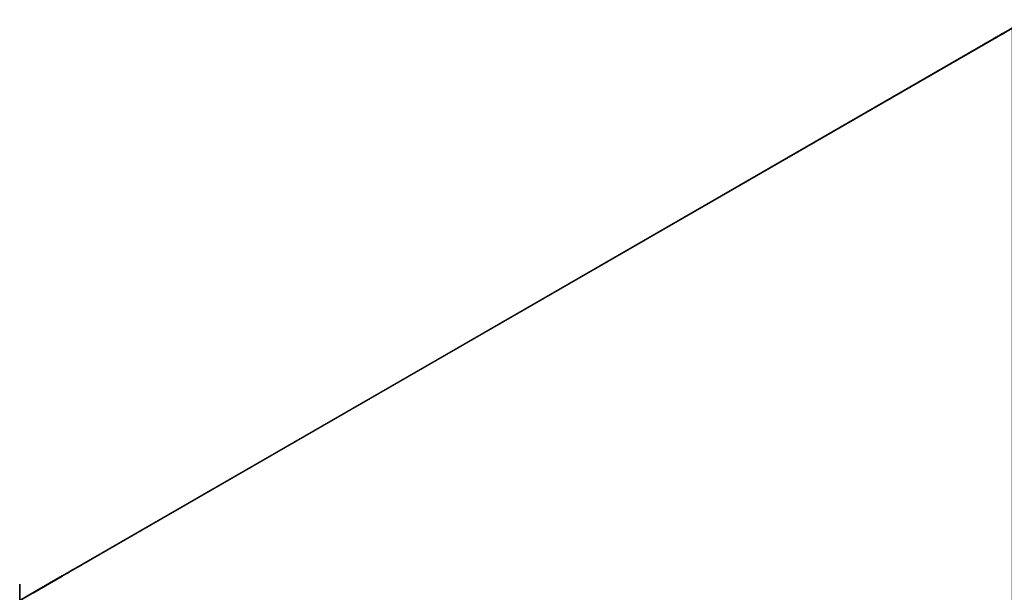
# Model space of a CAD drawing. Units: centimetres. Extents: x -425 to 425, y -221 to 221.
# Drawn here: x -348 to -197, y 89 to 176 of the extents above; entities that cross this region are included whole.
import ezdxf

# ---------------------------------------------------------------- set-up
doc = ezdxf.new("R2010")
doc.units = ezdxf.units.CM
doc.layers.get('0').update_dxf_attribs({"color": 144})

# ---------------------------------------------------------------- blocks, each defined once
blk = doc.blocks.new('Membrane. May Parasols_ www.may-online.com')
for p, q in [((-87.5, -151.55, 205), (87.5, -151.55, 205)), ((-87.5, -151.55, 204.99), (87.5, -151.55, 204.99))]:
    blk.add_line(p, q)
mesh = blk.add_polyface()
corners = [(-3, -5.19, 250.34), (87.5, -151.55, 204.99), (-87.5, -151.55, 204.99), (3, -5.19, 250.34)]
mesh.append_faces([[corners[k] for k in face] for face in [(0, 1, 2), (1, 0, 3)]], dxfattribs={"vtx0": -1})
mesh = blk.add_polyface()
corners = [(87.5, -151.55, 205), (-3, -5.2, 250.35), (-87.5, -151.55, 205), (3, -5.2, 250.35)]
mesh.append_faces([[corners[k] for k in face] for face in [(0, 1, 2), (1, 0, 3)]], dxfattribs={"vtx0": -1})
mesh = blk.add_polyface()
corners = [(87.5, -151.55, 205), (87.5, -151.55, 204.99), (87.5, -151.55, 204.99), (-87.5, -151.55, 204.99), (-87.5, -151.55, 204.99), (-87.5, -151.55, 205)]
mesh.append_faces([[corners[k] for k in face] for face in [(0, 1, 2), (4, 0, 5)]], dxfattribs={"vtx0": -1})
mesh.append_faces([[corners[k] for k in face] for face in [(1, 0, 3), (3, 0, 4)]], dxfattribs={"vtx0": -1, "vtx1": -1})
blk = doc.blocks.new('Gruppe34#1')
for p, q in [((-87.51, -151.55, 205), (-87.51, 23.45, 205)), ((-87.5, -151.55, 205), (-87.5, 23.45, 205)), ((-87.5, 20.56, 180.09), (-87.51, 20.56, 180.09)), ((-87.5, 19.48, 178.46), (-87.51, 19.48, 178.46)), ((-87.5, 17.86, 177.38), (-87.51, 17.86, 177.38)), ((-87.51, -144.05, 177), (-87.51, 15.95, 177)), ((-87.5, 15.95, 177), (-87.51, 15.95, 177)), ((-87.5, -144.05, 177), (-87.5, 15.95, 177)), ((-87.5, -144.05, 177), (-87.51, -144.05, 177)), ((-87.5, -145.97, 177.38), (-87.51, -145.97, 177.38)), ((-87.5, -147.59, 178.46), (-87.51, -147.59, 178.46)), ((-87.5, -148.67, 180.09), (-87.51, -148.67, 180.09)), ((-87.51, -149.05, 193.1), (-87.51, -149.05, 182)), ((-87.5, -149.05, 193.1), (-87.51, -149.05, 193.1)), ((-87.5, -149.05, 182), (-87.51, -149.05, 182)), ((-87.5, -149.24, 194.06), (-87.51, -149.24, 194.06)), ((-87.5, -149.79, 194.87), (-87.51, -149.79, 194.87)), ((-87.5, -149.05, 193.1), (-87.5, -149.05, 182))]:
    blk.add_line(p, q)
at = {"extrusion": (1, 0, 0)}
for centre, radius, start, end in [((15.95, 182, -87.51), 5, 270, 0), ((15.95, 182, -87.5), 5, 0, 270), ((-144.05, 182, -87.51), 5, 180, 270), ((-144.05, 182, -87.5), 5, 180, 270), ((-151.55, 193.1, -87.51), 2.5, 0, 90), ((-151.55, 193.1, -87.5), 2.5, 90, 0)]:
    blk.add_arc(centre, radius, start, end, dxfattribs=at)
mesh = blk.add_polyface()
corners = [(-87.51, 23.45, 205), (-87.51, -151.55, 195.6), (-87.51, -151.55, 205), (-87.51, -150.6, 195.41), (-87.51, -149.79, 194.87), (-87.51, -149.24, 194.06), (-87.51, -149.05, 193.1), (-87.51, -149.05, 182), (-87.51, -148.67, 180.09), (-87.51, -147.59, 178.46), (-87.51, -145.97, 177.38), (-87.51, -144.05, 177), (-87.51, 15.95, 177), (-87.51, 21.14, 194.06), (-87.51, 20.95, 193.1), (-87.51, 17.86, 177.38), (-87.51, 19.48, 178.46), (-87.51, 20.56, 180.09), (-87.51, 21.68, 194.87), (-87.51, 22.49, 195.41), (-87.51, 23.45, 195.6), (-87.51, 20.95, 182)]
mesh.append_faces([[corners[k] for k in face] for face in [(0, 1, 2), (19, 0, 20)]], dxfattribs={"vtx0": -1})
mesh.append_faces([[corners[k] for k in face] for face in [(1, 0, 3), (3, 0, 4), (4, 0, 5), (5, 0, 6), (6, 0, 7), (7, 0, 8), (8, 0, 9), (9, 0, 10), (10, 0, 11), (11, 0, 12), (12, 14, 15), (15, 14, 16), (16, 14, 17), (13, 0, 18), (18, 0, 19)]], dxfattribs={"vtx0": -1, "vtx1": -1})
mesh.append_faces([[corners[k] for k in face] for face in [(12, 0, 13)]], dxfattribs={"vtx0": -1, "vtx1": -1, "vtx2": -1})
mesh.append_faces([[corners[k] for k in face] for face in [(12, 13, 14)]], dxfattribs={"vtx0": -1, "vtx2": -1})
mesh.append_faces([[corners[k] for k in face] for face in [(21, 17, 14)]], dxfattribs={"vtx1": -1})
mesh = blk.add_polyface()
corners = [(-87.5, -151.55, 205), (-87.51, 23.45, 205), (-87.51, -151.55, 205), (-87.5, 23.45, 205)]
mesh.append_faces([[corners[k] for k in face] for face in [(0, 1, 2), (1, 0, 3)]], dxfattribs={"vtx0": -1})
mesh = blk.add_polyface()
corners = [(-87.5, -148.67, 180.09), (-87.5, -149.05, 193.1), (-87.5, -149.05, 182), (-87.5, -150.6, 195.41), (-87.5, -151.55, 205), (-87.5, -151.55, 195.6), (-87.5, 23.45, 205), (-87.5, -149.79, 194.87), (-87.5, -149.24, 194.06), (-87.5, -147.59, 178.46), (-87.5, -145.97, 177.38), (-87.5, -144.05, 177), (-87.5, 15.95, 177), (-87.5, 21.14, 194.06), (-87.5, 20.95, 193.1), (-87.5, 17.86, 177.38), (-87.5, 19.48, 178.46), (-87.5, 20.56, 180.09), (-87.5, 20.95, 182), (-87.5, 21.68, 194.87), (-87.5, 22.49, 195.41), (-87.5, 23.45, 195.6)]
mesh.append_faces([[corners[k] for k in face] for face in [(0, 1, 2), (3, 4, 5), (14, 17, 18), (6, 20, 21)]], dxfattribs={"vtx0": -1})
mesh.append_faces([[corners[k] for k in face] for face in [(4, 3, 6), (13, 12, 14)]], dxfattribs={"vtx0": -1, "vtx1": -1})
mesh.append_faces([[corners[k] for k in face] for face in [(6, 1, 0), (6, 12, 13)]], dxfattribs={"vtx0": -1, "vtx1": -1, "vtx2": -1})
mesh.append_faces([[corners[k] for k in face] for face in [(6, 3, 7), (6, 7, 8), (6, 8, 1), (6, 0, 9), (6, 9, 10), (6, 10, 11), (6, 11, 12), (14, 12, 15), (14, 15, 16), (14, 16, 17), (6, 13, 19), (6, 19, 20)]], dxfattribs={"vtx0": -1, "vtx2": -1})
mesh = blk.add_polyface()
corners = [(-87.51, 20.95, 182), (-87.5, 20.56, 180.09), (-87.51, 20.56, 180.09), (-87.5, 20.95, 182)]
mesh.append_faces([[corners[k] for k in face] for face in [(0, 1, 2), (1, 0, 3)]], dxfattribs={"vtx0": -1})
mesh = blk.add_polyface()
corners = [(-87.51, 20.56, 180.09), (-87.5, 19.48, 178.46), (-87.51, 19.48, 178.46), (-87.5, 20.56, 180.09)]
mesh.append_faces([[corners[k] for k in face] for face in [(0, 1, 2), (1, 0, 3)]], dxfattribs={"vtx0": -1})
mesh = blk.add_polyface()
corners = [(-87.5, 19.48, 178.46), (-87.51, 17.86, 177.38), (-87.51, 19.48, 178.46), (-87.5, 17.86, 177.38)]
mesh.append_faces([[corners[k] for k in face] for face in [(0, 1, 2), (1, 0, 3)]], dxfattribs={"vtx0": -1})
mesh = blk.add_polyface()
corners = [(-87.5, 17.86, 177.38), (-87.51, 15.95, 177), (-87.51, 17.86, 177.38), (-87.5, 15.95, 177)]
mesh.append_faces([[corners[k] for k in face] for face in [(0, 1, 2), (1, 0, 3)]], dxfattribs={"vtx0": -1})
mesh = blk.add_polyface()
corners = [(-87.5, 15.95, 177), (-87.51, -144.05, 177), (-87.51, 15.95, 177), (-87.5, -144.05, 177)]
mesh.append_faces([[corners[k] for k in face] for face in [(0, 1, 2), (1, 0, 3)]], dxfattribs={"vtx0": -1})
mesh = blk.add_polyface()
corners = [(-87.5, -144.05, 177), (-87.51, -145.97, 177.38), (-87.51, -144.05, 177), (-87.5, -145.97, 177.38)]
mesh.append_faces([[corners[k] for k in face] for face in [(0, 1, 2), (1, 0, 3)]], dxfattribs={"vtx0": -1})
mesh = blk.add_polyface()
corners = [(-87.5, -145.97, 177.38), (-87.51, -147.59, 178.46), (-87.51, -145.97, 177.38), (-87.5, -147.59, 178.46)]
mesh.append_faces([[corners[k] for k in face] for face in [(0, 1, 2), (1, 0, 3)]], dxfattribs={"vtx0": -1})
mesh = blk.add_polyface()
corners = [(-87.5, -148.67, 180.09), (-87.51, -147.59, 178.46), (-87.5, -147.59, 178.46), (-87.51, -148.67, 180.09)]
mesh.append_faces([[corners[k] for k in face] for face in [(0, 1, 2), (1, 0, 3)]], dxfattribs={"vtx0": -1})
mesh = blk.add_polyface()
corners = [(-87.5, -149.05, 182), (-87.51, -148.67, 180.09), (-87.5, -148.67, 180.09), (-87.51, -149.05, 182)]
mesh.append_faces([[corners[k] for k in face] for face in [(0, 1, 2), (1, 0, 3)]], dxfattribs={"vtx0": -1})
mesh = blk.add_polyface()
corners = [(-87.5, -149.24, 194.06), (-87.51, -149.05, 193.1), (-87.5, -149.05, 193.1), (-87.51, -149.24, 194.06)]
mesh.append_faces([[corners[k] for k in face] for face in [(0, 1, 2), (1, 0, 3)]], dxfattribs={"vtx0": -1})
mesh = blk.add_polyface()
corners = [(-87.5, -149.05, 193.1), (-87.51, -149.05, 182), (-87.5, -149.05, 182), (-87.51, -149.05, 193.1)]
mesh.append_faces([[corners[k] for k in face] for face in [(0, 1, 2), (1, 0, 3)]], dxfattribs={"vtx0": -1})
mesh = blk.add_polyface()
corners = [(-87.5, -149.79, 194.87), (-87.51, -149.24, 194.06), (-87.5, -149.24, 194.06), (-87.51, -149.79, 194.87)]
mesh.append_faces([[corners[k] for k in face] for face in [(0, 1, 2), (1, 0, 3)]], dxfattribs={"vtx0": -1})
mesh = blk.add_polyface()
corners = [(-87.5, -149.79, 194.87), (-87.51, -150.6, 195.41), (-87.51, -149.79, 194.87), (-87.5, -150.6, 195.41)]
mesh.append_faces([[corners[k] for k in face] for face in [(0, 1, 2), (1, 0, 3)]], dxfattribs={"vtx0": -1})
blk = doc.blocks.new('Gruppe35#1')
at = {"extrusion": (1, 0, 0)}
blk.add_arc((-151.55, 193.1, 87.5), 2.5, 90, 0, dxfattribs=at)
blk = doc.blocks.new('Volant. May Parasols_ www.may-online.com')
for name, p, rotation in [('Gruppe35#1', (87.5, 23.45), 329.9999999999999), ('Gruppe34#1', (64.05, -239.05), 270)]:
    blk.add_blockref(name, p, dxfattribs=dict(rotation=rotation))
blk = doc.blocks.new('RIALTO_round_RP2_3500')
at = {"color": 7, "rotation": 210}
for name in ['Volant. May Parasols_ www.may-online.com', 'Membrane. May Parasols_ www.may-online.com']:
    blk.add_blockref(name, (-196, 0, 27.94), dxfattribs=at)

msp = doc.modelspace()

# ---------------------------------------------------------------- block references
msp.add_blockref('RIALTO_round_RP2_3500', (0, 0))

doc.saveas('drawing.dxf')
